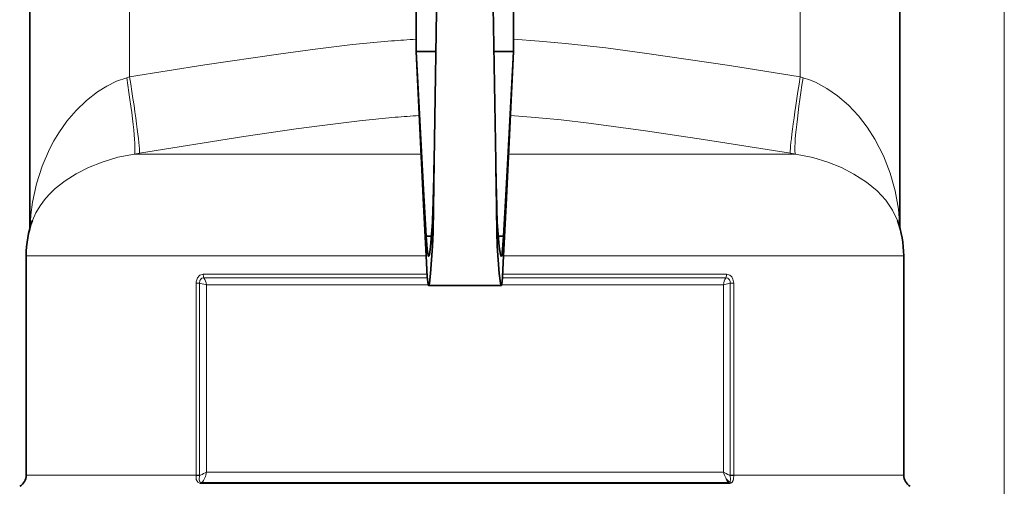
# Model space of a CAD drawing. Extents: x 0 to 210, y 0 to 297.
# Drawn here: x 38 to 76, y 134 to 152 of the extents above; entities that cross this region are included whole.
import ezdxf

# ---------------------------------------------------------------- set-up
doc = ezdxf.new("R2010")
doc.units = 0

msp = doc.modelspace()

# ---------------------------------------------------------------- linework, layer by layer
at = {"color": 7, "lineweight": 13}
for p, q in [((76.139473, 125.378632), (76.139473, 241.904266)), ((68.232986, 149.697739), (68.232986, 160.986084)), ((42.248337, 149.697739), (42.248337, 157.128616)), ((42.248337, 149.697739), (42.135742, 149.665894)), ((68.345581, 149.665894), (68.232986, 149.697739)), ((42.629772, 146.743317), (42.433769, 146.711456)), ((42.433769, 146.711456), (48.675125, 146.711456)), ((48.675125, 146.711456), (53.5438, 146.711456)), ((56.937523, 146.711456), (68.047554, 146.711456)), ((68.047554, 146.711456), (67.851555, 146.743317)), ((38.240662, 142.772232), (47.090427, 142.772232)), ((47.090427, 142.772232), (53.740681, 142.772232)), ((56.740643, 142.772232), (72.240662, 142.772232)), ((47.090427, 142.062485), (45.103539, 142.062485)), ((53.785988, 141.924301), (45.128761, 141.924301)), ((53.77655, 142.062485), (47.090427, 142.062485)), ((65.352585, 141.924301), (56.695335, 141.924301)), ((65.377815, 142.062485), (56.704773, 142.062485)), ((44.82362, 134.283325), (44.82362, 141.712021)), ((44.961418, 141.711472), (44.82362, 141.712021)), ((44.961418, 141.711472), (45.227325, 141.647919)), ((44.961418, 134.283325), (44.961418, 141.711472)), ((53.818699, 141.647919), (45.227325, 141.647919)), ((45.227325, 134.398544), (45.227325, 141.647919)), ((65.253998, 141.647919), (56.662624, 141.647919)), ((65.519821, 141.711456), (65.253998, 141.647919)), ((65.253998, 141.647919), (65.253998, 134.398544)), ((65.519844, 141.711395), (65.657494, 141.71199)), ((65.519905, 141.711456), (65.519905, 134.283325)), ((65.657707, 141.71199), (65.657707, 134.283325)), ((45.227325, 134.398544), (47.150356, 134.398544)), ((47.150356, 134.398544), (65.253998, 134.398544)), ((38.240662, 134.283325), (44.82362, 134.283325)), ((44.823399, 134.265671), (44.82362, 134.283325)), ((44.961403, 134.263794), (44.823559, 134.266113)), ((44.82362, 134.283325), (44.961418, 134.283325)), ((44.961246, 134.263748), (44.961418, 134.283325)), ((44.961418, 134.283325), (45.000919, 134.283325)), ((44.961433, 134.263733), (45.000919, 134.283325)), ((47.032104, 133.956451), (45.021599, 133.956451)), ((47.052078, 133.994843), (45.046467, 133.994843)), ((65.464005, 133.956451), (47.032104, 133.956451)), ((47.052078, 133.994843), (65.439125, 133.994843)), ((65.520081, 134.263641), (65.4804, 134.283325)), ((65.519905, 134.283325), (65.4804, 134.283325)), ((65.520081, 134.263641), (65.519905, 134.283325)), ((65.657707, 134.283325), (65.519905, 134.283325)), ((65.520081, 134.263641), (65.657928, 134.265579)), ((65.657707, 134.283325), (72.240662, 134.283325)), ((65.657928, 134.265579), (65.657707, 134.283325))]:
    msp.add_line(p, q, dxfattribs=at)
at = {"color": 7, "lineweight": 35}
for p, q in [((38.387936, 143.847641), (38.387936, 160.986099)), ((72.093384, 143.847641), (72.093391, 160.986084)), ((53.353161, 150.678635), (53.353161, 153.815399)), ((57.128162, 150.678635), (57.128162, 153.815399)), ((53.353161, 150.678635), (54.112019, 150.678635)), ((56.369305, 150.678635), (57.128162, 150.678635)), ((54.004227, 143.685181), (54.046856, 146.425461)), ((54.046856, 146.425461), (54.046665, 146.408524)), ((56.477097, 143.685181), (56.434467, 146.425461)), ((56.434658, 146.408524), (56.434467, 146.425461)), ((54.004021, 144.575439), (53.990868, 144.076874)), ((56.477097, 144.575439), (56.490662, 144.076874)), ((53.990868, 144.076874), (53.990467, 143.150818)), ((56.490856, 143.150818), (56.490456, 144.076874)), ((53.740662, 142.772659), (53.740662, 143.537109)), ((53.740662, 143.537109), (53.948139, 143.537109)), ((54.004227, 143.685181), (53.990662, 143.150818)), ((56.477097, 143.685181), (56.490662, 143.150818)), ((56.533184, 143.537109), (56.740662, 143.537109)), ((56.740662, 143.537109), (56.740662, 142.772659)), ((38.240662, 142.772232), (38.240662, 134.283325)), ((72.240662, 142.772232), (72.240662, 134.283325)), ((56.647903, 141.621414), (53.83342, 141.621414))]:
    msp.add_line(p, q, dxfattribs=at)
for points in [[(54.046856, 146.425461), (54.16806, 153.921417), (54.203163, 156.128632)], [(56.434467, 146.425461), (56.313263, 153.921417), (56.27816, 156.128632)], [(53.740662, 142.772659), (53.639023, 144.748596), (53.353161, 150.678635)], [(53.740662, 143.537109), (53.639812, 145.341751), (53.353161, 150.678635)], [(56.740662, 142.772659), (56.8423, 144.748596), (57.128162, 150.678635)], [(56.740662, 143.537109), (56.841511, 145.341751), (57.128162, 150.678635)], [(53.990662, 144.076874), (53.908192, 143.121735), (53.864727, 142.822906), (53.851311, 142.775391), (53.844559, 142.761169), (53.840057, 142.755539), (53.837811, 142.753906), (53.834438, 142.752991)], [(56.490662, 144.076874), (56.573132, 143.121735), (56.616596, 142.822906), (56.630013, 142.775391), (56.636765, 142.761169), (56.641266, 142.755539), (56.643513, 142.753906), (56.646885, 142.752991)], [(53.834438, 142.752991), (53.832321, 142.753357), (53.828087, 142.756317), (53.823868, 142.762314), (53.815487, 142.783447), (53.778992, 143.025604), (53.740662, 143.537109)], [(56.646885, 142.752991), (56.649002, 142.753357), (56.653236, 142.756317), (56.657455, 142.762314), (56.665836, 142.783447), (56.702332, 143.025604), (56.740662, 143.537109)], [(53.990662, 143.150818), (53.907864, 142.081772), (53.863842, 141.714386), (53.843616, 141.632858), (53.839085, 141.625015), (53.836819, 141.622726), (53.834553, 141.621552), (53.83342, 141.621414)], [(56.490662, 143.150818), (56.57346, 142.081772), (56.617481, 141.714386), (56.637707, 141.632858), (56.642239, 141.625015), (56.644505, 141.622726), (56.64677, 141.621552), (56.647903, 141.621414)], [(53.83342, 141.621414), (53.832146, 141.621597), (53.829605, 141.623108), (53.827065, 141.62619), (53.822014, 141.637131), (53.799889, 141.768097), (53.783768, 141.954727), (53.740662, 142.772659)], [(56.647903, 141.621414), (56.649178, 141.621597), (56.651718, 141.623108), (56.654259, 141.62619), (56.659309, 141.637131), (56.681435, 141.768097), (56.697556, 141.954727), (56.740662, 142.772659)]]:
    msp.add_lwpolyline(points, dxfattribs=at)
at = {"color": 7, "lineweight": 13}
for points in [[(42.248337, 149.697739), (45.16288, 150.160736), (48.011776, 150.582596), (49.432854, 150.772934), (50.885349, 150.944855), (52.395966, 151.087708)], [(68.232986, 149.697739), (65.486519, 150.134705), (62.288101, 150.607849), (60.696583, 150.817017), (59.13789, 150.992691), (58.11425, 151.085419), (57.128166, 151.152237)], [(42.135742, 149.665894), (41.740349, 149.52655), (41.364651, 149.342438), (41.010792, 149.121719), (40.574043, 148.781158), (40.177933, 148.398117), (39.82251, 147.981262), (39.507439, 147.537079), (39.317814, 147.225204), (39.146172, 146.904572), (38.856323, 146.241425), (38.636898, 145.555298), (38.486862, 144.852463), (38.423027, 144.358444), (38.391617, 143.860748)], [(72.089706, 143.860748), (72.034302, 144.575836), (71.911407, 145.281662), (71.719902, 145.97316), (71.458733, 146.64447), (71.126907, 147.288528), (70.828339, 147.75238), (70.488327, 148.190918), (70.106468, 148.598175), (69.682587, 148.966248), (69.268524, 149.253479), (68.821762, 149.491226), (68.587029, 149.587433), (68.345581, 149.665894)], [(42.629753, 146.743317), (46.677231, 147.384125), (48.702862, 147.680801), (49.706673, 147.817261), (51.150234, 147.994476), (52.541019, 148.133301)], [(67.851562, 146.743317), (64.48893, 147.279221), (62.242287, 147.615051), (60.036964, 147.911133), (58.964439, 148.034714), (57.9674, 148.130997), (57.008507, 148.20047)], [(42.433769, 146.711456), (41.792171, 146.583679), (41.188839, 146.401276), (40.660645, 146.188034), (40.1791, 145.942184), (39.748253, 145.669205), (39.371323, 145.37355), (39.167534, 145.18222), (38.985546, 144.984528), (38.777573, 144.71228), (38.609993, 144.431732), (38.48341, 144.14447)], [(71.99791, 144.14447), (71.81208, 144.539856), (71.548309, 144.921265), (71.208565, 145.284332), (70.795685, 145.624329), (70.313332, 145.935852), (69.82843, 146.184509), (69.296127, 146.399994), (68.721024, 146.575546), (68.047554, 146.711456)], [(45.103542, 142.062241), (44.975452, 142.024582), (44.876736, 141.918945), (44.827015, 141.766937), (44.82383, 141.712021)], [(45.128769, 141.924133), (45.047348, 141.905731), (45.00322, 141.865662), (44.972984, 141.810547), (44.961479, 141.711426)], [(65.519844, 141.711395), (65.516861, 141.779938), (65.494522, 141.84079), (65.432556, 141.906586), (65.352585, 141.924133)], [(65.657494, 141.71199), (65.627686, 141.872131), (65.576385, 141.960114), (65.504204, 142.025635), (65.377815, 142.062241)], [(44.823559, 134.266113), (44.834198, 134.115021), (44.888954, 134.009888), (44.983082, 133.959656), (45.021576, 133.956543)], [(44.961403, 134.263794), (44.948696, 134.108566), (44.961796, 134.048889), (44.975132, 134.025055), (45.005085, 134.001816), (45.046593, 133.99501)], [(65.49025, 134.010437), (65.512512, 134.036301), (65.532791, 134.111877), (65.519905, 134.263672)], [(65.541397, 133.971695), (65.596756, 134.014252), (65.633743, 134.078033), (65.65004, 134.135468), (65.657768, 134.265564)]]:
    msp.add_lwpolyline(points, dxfattribs=at)
for centre, radius, start, end in [((55.552219, 111.418221), 39.794841, 93.167776, 94.549086), ((55.559219, 112.792854), 35.469056, 93.372265, 94.881416), ((45.483856, 142.059769), 0.380228, 179.627022, 200.90618), ((44.512115, 141.548889), 0.721983, 7.882258, 31.32362), ((65.969185, 141.548904), 0.721962, 148.666212, 172.118008), ((64.996712, 142.060089), 0.381016, 339.115932, 0.362393), ((38.945457, 146.467346), 13.605827, 296.427386, 297.497171), ((66.018463, 134.586426), 0.787254, 193.807646, 211.77006), ((71.517021, 146.430038), 13.564024, 242.500652, 243.573716), ((65.885376, 134.497055), 0.626971, 211.23098, 230.923877), ((65.849022, 134.312866), 0.519083, 195.747146, 217.805516), ((65.442062, 134.079178), 0.084258, 268.003485, 305.07307), ((65.267609, 133.856659), 0.22027, 26.93412, 38.858039), ((65.467606, 134.144089), 0.187595, 268.900153, 293.115502), ((65.334122, 133.751282), 0.302558, 46.760254, 58.933433)]:
    msp.add_arc(centre, radius, start, end, dxfattribs=at)
at = {"color": 7, "lineweight": 35}
for centre, radius, start, end in [((-179.819092, 150.915436), 233.9092, 358.446834, 358.895969), ((290.300415, 150.915436), 233.909203, 181.104027, 181.553166), ((42.240662, 142.772232), 4, 159.936502, 179.999995), ((68.240662, 142.772232), 4, 0, 20.063501), ((37.740662, 134.283325), 0.5, 299.999998, 0.000003), ((72.740662, 134.283325), 0.5, 179.999991, 239.999997)]:
    msp.add_arc(centre, radius, start, end, dxfattribs=at)
at = {"color": 7, "lineweight": 13}
for centre, major_axis, ratio, start_param, end_param in [((41.946609, 149.665894), (0.476719, -2.961884), 0.062249, 0.061658134, 1.560777639), ((42.143639, 149.697739), (0.480701, -2.961243), 0.034449, 0.062490897, 1.565204236), ((68.337685, 149.697739), (-0.480694, -2.961243), 0.034449, 4.717981026, 6.220695807), ((68.534729, 149.665894), (-0.476719, -2.961884), 0.062251, 4.722408011, 6.22152464), ((44.866562, 134.398117), (-0.083611, -0.496017), 0.712242, 0.750857183, 1.691132349), ((45.134506, 133.792999), (0, -0.25), 0.59685, 3.772684743, 3.999833283)]:
    msp.add_ellipse(centre, major_axis=major_axis, ratio=ratio, start_param=start_param, end_param=end_param, dxfattribs=at)

doc.saveas('drawing.dxf')
